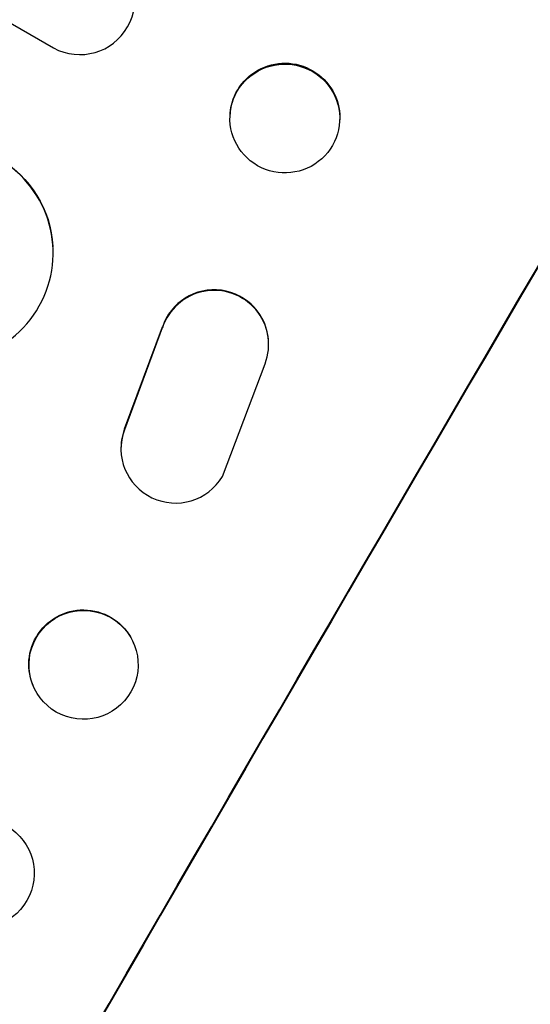
# Model space of a CAD drawing. Units: millimetres. Extents: x -6489 to 6162, y -5668 to 5858.
# Drawn here: x 4431 to 4501, y -1671 to -1535 of the extents above; entities that cross this region are included whole.
import ezdxf

# ---------------------------------------------------------------- set-up
doc = ezdxf.new("R2010")
doc.units = ezdxf.units.MM
doc.header["$LTSCALE"] = 20
doc.linetypes.add('HIDDEN', pattern=[9.525, 6.35, -3.175])
doc.layers.add('2d', color=230, linetype='Continuous')
doc.layers.add('EN-Free_Space_Hatch', color=10, linetype='HIDDEN')

msp = doc.modelspace()

# ---------------------------------------------------------------- hatches: boundary and pattern name
at = {"layer": 'EN-Free_Space_Hatch'}
h = msp.add_hatch(dxfattribs=at)
h.set_pattern_fill('ANSI31', color=256, scale=100, angle=60)
h.set_pattern_definition([(15, (3274.38, 147.7), (-82.175, 306.681), [])])
edge = h.paths.add_edge_path()
edge.add_line((3274.38, 147.69), (5091.31, -901.31))
edge.add_arc((4591.31, -1767.34), 1000, -30, 60, ccw=False)
edge.add_arc((4591.31, -1767.34), 1000, 240, 330, ccw=False)
edge.add_line((4091.31, -2633.37), (2274.38, -1584.36))
edge.add_arc((2774.38, -718.33), 1000, 150, 240, ccw=False)
edge.add_arc((2774.38, -718.33), 1000, 60, 150, ccw=False)

# ---------------------------------------------------------------- linework, layer by layer
at = {"layer": '2d'}
for p, q in [((3013.53, -718.42), (4435.28, -1539.27)), ((4459.59, -1548.28), (4459.58, -1548.4)), ((4474.64, -1549.43), (4474.63, -1549.56)), ((4435.19, -1566.57), (4435.19, -1566.66)), ((4450.24, -1577.71), (4445.01, -1591.76)), ((4450.24, -1577.8), (4445.02, -1591.85)), ((4464.87, -1579.76), (4464.86, -1579.67)), ((4458.5, -1598.29), (4464.39, -1582.76)), ((4444.56, -1594.81), (4444.55, -1594.72)), ((4446.34, -1621.34), (4446.37, -1621.41)), ((4432.41, -1626.94), (4432.43, -1627))]:
    msp.add_line(p, q, dxfattribs=at)
for centre, major_axis, ratio, start_param, end_param in [((4438.88, -1532.69), (7.51, -0.76), 0.991927, -1.967917, 1.145376), ((4467.1, -1548.98), (7.53, -0.58), 0.99174, -2.014471507425328, 4.268713799754258), ((4488.07, -1707.74), (-549.5, -951.76), 0.052336, -1.707396, -1.434197), ((4420.17, -1567.5), (15.02, 0.84), 0.995453, -2.119379, 0.98911), ((4457.37, -1580.03), (7.49, 0.36), 0.995602, 0, 2.777532), ((4457.37, -1580.12), (7.49, 0.36), 0.995602, -0.409315, 2.777532), ((4452.06, -1594.45), (-7.5, -0.36), 0.995602, -0.402714, 2.553699), ((4452.05, -1594.35), (-7.5, -0.36), 0.995602, -0.402714, 0), ((4578.88, -1760.16), (-549.5, -951.76), 0.052336, -1.707396, -1.434197), ((4439.4, -1624.21), (6.97, 2.8), 0.99749, -2.474956, 3.808229), ((4425.11, -1652.93), (-5.28, -5.35), 0.998339, 0.2561502899780284, 6.539335597157614)]:
    msp.add_ellipse(centre, major_axis=major_axis, ratio=ratio, start_param=start_param, end_param=end_param, dxfattribs=at)
at = {"layer": '2d', "extrusion": (0, 0, -1)}
for centre, major_axis, ratio, start_param, end_param in [((4467.11, -1548.85), (-7.53, 0.58), 0.99174, 0, 3.141593), ((4488.07, -1707.74), (550, 952.63), 0.052336, -1.707271, -1.434322), ((4420.16, -1567.41), (15.02, 0.84), 0.995453, -0.98875, 0), ((4439.37, -1624.14), (-6.97, -2.8), 0.99749, 0, 3.141593)]:
    msp.add_ellipse(centre, major_axis=major_axis, ratio=ratio, start_param=start_param, end_param=end_param, dxfattribs=at)

doc.saveas('drawing.dxf')
